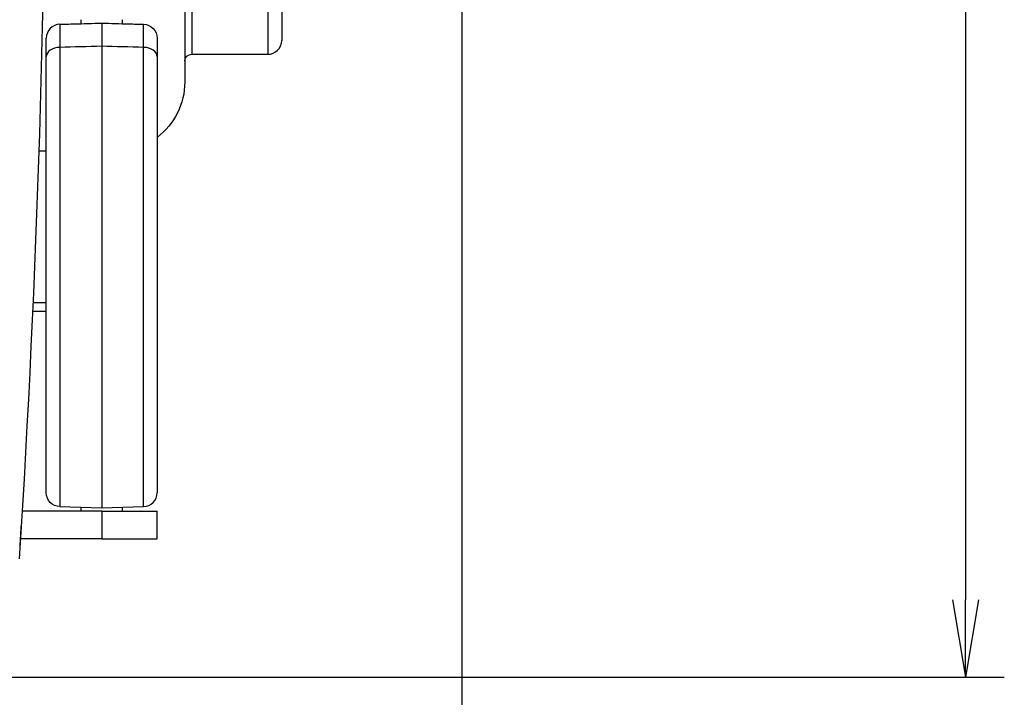
# Model space of a CAD drawing. Units: millimetres. Extents: x 0 to 298, y 0 to 210.
# Drawn here: x 51 to 60, y 86 to 92 of the extents above; entities that cross this region are included whole.
import ezdxf

# ---------------------------------------------------------------- set-up
doc = ezdxf.new("R2010")
doc.units = ezdxf.units.MM
doc.layers.get('0').update_dxf_attribs({"linetype": 'CONTINUOUS'})
doc.layers.get('Defpoints').update_dxf_attribs({"linetype": 'CONTINUOUS'})
doc.layers.add('1', color=7, linetype='CONTINUOUS')
doc.styles.add('IDEAS_KANJI', font='simplex.shx', dxfattribs={"bigfont": 'bigfont'})
doc.dimstyles.get("Standard").update_dxf_attribs({"dimtxt": 0.18, "dimasz": 0.18, "dimexe": 0.18, "dimexo": 0.0625, "dimgap": 0.09, "dimtad": 0, "dimdec": 0, "dimzin": 0, "dimdsep": 46, "dimtxsty": 'STANDARD', "dimcen": 0.09, "dimadec": 0, "dimazin": 0, "dimtfac": 1, "dimtdec": 0, "dimtofl": 0, "dimtmove": 0, "dimatfit": 3, "dimfxl": 1, "dimtolj": 1, "dimtzin": 0, "dimarcsym": 0})

# ---------------------------------------------------------------- blocks, each defined once
blk = doc.blocks.new('_OPEN')
at = {"color": 0, "linetype": 'ByBlock'}
for p, q in [((-1, 0.166667), (0, 0)), ((-1, -0.166667), (0, 0)), ((0, 0), (-1, 0))]:
    blk.add_line(p, q, dxfattribs=at)
blk = doc.blocks.new('*D25')
at = {"layer": '1', "color": 1, "linetype": 'Continuous', "lineweight": -2}
for p, q in [((17.1467, 108.0448), (17.1467, 78.3557)), ((54.6467, 108.0445), (54.6467, 78.3557)), ((17.8467, 78.7057), (53.9467, 78.7057))]:
    blk.add_line(p, q, dxfattribs=at)
at = {"layer": 'Defpoints', "color": 0, "linetype": 'Continuous'}
for p in [(17.1467, 108.2198), (54.6467, 108.2195), (54.6467, 78.7057)]:
    blk.add_point(p, dxfattribs=at)
at = {"layer": '1', "color": 1, "linetype": 'Continuous', "lineweight": -2, "xscale": 0.7, "yscale": 0.7, "zscale": 0.7, "rotation": 180}
blk.add_blockref('_OPEN', (17.1467, 78.7057), dxfattribs=at)
at = {"layer": '1', "color": 1, "linetype": 'Continuous', "lineweight": -2, "xscale": 0.7, "yscale": 0.7, "zscale": 0.7}
blk.add_blockref('_OPEN', (54.6467, 78.7057), dxfattribs=at)
at = {"layer": '1', "color": 1, "linetype": 'Continuous', "insert": (35.8451, 79.7557), "char_height": 1.05, "attachment_point": 5, "style": 'IDEAS_KANJI'}
blk.add_mtext('\\A1;\\C1;300 \\C1;', dxfattribs=at)
blk = doc.blocks.new('*D27')
at = {"layer": '1', "color": 1, "linetype": 'Continuous', "lineweight": -2}
for p, q in [((58.8796, 111.9073), (59.5446, 111.9073)), ((59.1946, 111.2073), (59.1946, 86.7323)), ((45.4467, 86.0323), (59.5446, 86.0323))]:
    blk.add_line(p, q, dxfattribs=at)
at = {"layer": 'Defpoints', "color": 0, "linetype": 'Continuous'}
for p in [(58.7046, 111.9073), (45.2717, 86.0323), (59.1946, 86.0323)]:
    blk.add_point(p, dxfattribs=at)
at = {"layer": '1', "color": 1, "linetype": 'Continuous', "lineweight": -2, "xscale": 0.7, "yscale": 0.7, "zscale": 0.7}
for p, rotation in [((59.1946, 111.9073), 90), ((59.1946, 86.0323), 270)]:
    blk.add_blockref('_OPEN', p, dxfattribs=dict(at, rotation=rotation))
at = {"layer": '1', "color": 1, "linetype": 'Continuous', "insert": (58.1446, 98.2391), "char_height": 1.05, "attachment_point": 5, "rotation": 90, "style": 'IDEAS_KANJI'}
blk.add_mtext('\\A1;207', dxfattribs=at)

msp = doc.modelspace()

# ---------------------------------------------------------------- linework, layer by layer
at = {"layer": '1', "color": 51, "linetype": 'Continuous'}
for p, q in [((52.2092, 96.1573), (52.2092, 91.6573)), ((52.8967, 96.1573), (52.8967, 91.6573)), ((51.0185, 91.7193), (51.0185, 87.5734)), ((51.775, 87.5734), (51.775, 91.7193)), ((51.3967, 87.5323), (51.3967, 87.2823))]:
    msp.add_line(p, q, dxfattribs=at)
at = {"layer": '1', "color": 80, "linetype": 'Continuous'}
for p, q in [((53.0217, 96.0323), (53.0217, 91.7823)), ((52.1467, 92.7507), (52.1467, 91.4073)), ((51.2092, 91.9698), (51.2092, 91.9336)), ((51.5842, 91.9336), (51.5842, 91.9698)), ((52.2092, 91.6573), (52.8967, 91.6573)), ((50.8967, 87.6984), (50.8967, 91.6362)), ((51.8967, 91.6362), (51.8967, 87.6984)), ((50.8967, 90.7823), (50.8287, 90.7823)), ((50.7726, 89.3385), (50.8967, 89.3385)), ((50.8967, 89.4135), (50.776, 89.4135)), ((51.0185, 87.5734), (51.3967, 87.5635)), ((51.2092, 87.5685), (51.2092, 87.5323)), ((51.3967, 87.5635), (51.775, 87.5734)), ((51.5842, 87.5323), (51.5842, 87.5685)), ((51.3967, 87.5323), (50.679, 87.5323)), ((51.3967, 87.5323), (51.8967, 87.5323)), ((51.8967, 87.2823), (51.8967, 87.5323)), ((51.3967, 87.2823), (50.664, 87.2823)), ((51.3967, 87.2823), (51.8967, 87.2823))]:
    msp.add_line(p, q, dxfattribs=at)
at = {"layer": '1', "color": 80, "linetype": 'Continuous', "extrusion": (0, 0, -1)}
for centre, radius, start, end in [((74.1033, 94.9073), 125, 180.057324, 183.579708), ((-51.7717, 91.8037), 0.125, 91.5, 180), ((-52.2092, 91.5948), 0.0625, 0, 90), ((-51.5217, 91.4073), 0.625, 180, 233.12953), ((-51.0217, 87.6984), 0.125, 271.5, 0)]:
    msp.add_arc(centre, radius, start, end, dxfattribs=at)
at = {"layer": '1', "color": 80, "linetype": 'Continuous'}
for centre, start, end in [((51.0217, 91.8037), 91.5, 180), ((52.8967, 91.7823), 270, 0), ((51.7717, 87.6984), 271.5, 0)]:
    msp.add_arc(centre, 0.125, start, end, dxfattribs=at)
at = {"layer": '1', "color": 51, "linetype": 'Continuous'}
for centre, major_axis, start_param, end_param in [((51.0217, 91.6362), (0.125, 0), 1.596976, 3.141593), ((51.7717, 91.6362), (-0.125, 0), 3.141593, 4.686209)]:
    msp.add_ellipse(centre, major_axis=major_axis, ratio=0.664935, start_param=start_param, end_param=end_param, dxfattribs=at)
for points in [[(51.0185, 91.9286), (51.0181, 91.9286), (51.0181, 91.8515), (51.0185, 91.7193)], [(51.775, 91.7193), (51.7754, 91.8515), (51.7754, 91.9286), (51.775, 91.9286)], [(51.3967, 91.7303), (51.2707, 91.7266), (51.1446, 91.7229), (51.0185, 91.7193)], [(51.775, 91.7193), (51.6489, 91.7229), (51.5228, 91.7266), (51.3967, 91.7303)]]:
    msp.add_open_spline(points, degree=3, dxfattribs=at)
at = {"layer": '1', "color": 80, "linetype": 'Continuous'}
for points, knots in [([(51.0185, 91.9286), (51.0621, 91.9298), (51.1058, 91.9309), (51.2319, 91.9342), (51.3143, 91.9364), (51.3967, 91.9385)], [0, 0, 0, 0, 0.34637, 0.34637, 1, 1, 1, 1]), ([(51.3967, 91.9385), (51.4792, 91.9364), (51.5616, 91.9342), (51.6877, 91.9309), (51.7313, 91.9298), (51.775, 91.9286)], [0, 0, 0, 0, 0.65363, 0.65363, 1, 1, 1, 1]), ([(50.8967, 91.6362), (50.8967, 91.6571), (50.8967, 91.6766), (50.8967, 91.7291), (50.8967, 91.757), (50.8967, 91.794), (50.8967, 91.8037), (50.8967, 91.8037)], [0, 0, 0, 0, 0.198822, 0.198822, 0.599412, 0.599412, 1, 1, 1, 1]), ([(51.3967, 91.7303), (51.3967, 91.3731), (51.3967, 90.9221), (51.3967, 89.975), (51.3967, 89.4805), (51.3967, 88.6054), (51.3967, 88.2264), (51.3967, 87.705), (51.3967, 87.5635), (51.3967, 87.5635)], [0, 0, 0, 0, 0.25, 0.25, 0.5, 0.5, 0.75, 0.75, 1, 1, 1, 1]), ([(51.8967, 91.8037), (51.8967, 91.8037), (51.8967, 91.8013), (51.8967, 91.7872), (51.8967, 91.7681), (51.8967, 91.7139), (51.8967, 91.678), (51.8967, 91.6362)], [0, 0, 0, 0, 0.198832, 0.198832, 0.599417, 0.599417, 1, 1, 1, 1]), ([(50.66, 87.2176), (50.66, 87.2176), (50.6602, 87.2213), (50.6611, 87.2352), (50.6617, 87.2456), (50.6633, 87.2718), (50.6643, 87.2879), (50.6665, 87.3235), (50.6677, 87.3435), (50.6697, 87.3775), (50.6706, 87.3914), (50.6714, 87.4052)], [0, 0, 0, 0, 0.214778, 0.214778, 0.429567, 0.429567, 0.64453, 0.64453, 0.859625, 0.859625, 1, 1, 1, 1])]:
    msp.add_open_spline(points, degree=3, knots=knots, dxfattribs=at)
msp.add_open_spline([(51.3967, 91.9385), (51.3988, 91.9385), (51.3988, 91.8608), (51.3967, 91.7303)], degree=3, dxfattribs=at)

# ---------------------------------------------------------------- dimensions: what is measured, and where the dimension line sits
at = {"layer": '1', "color": 1, "linetype": 'Continuous'}
dim = msp.add_linear_dim(base=(59.1946, 86.0323), p1=(58.7046, 111.9073), p2=(45.2717, 86.0323), angle=90, text='207', dimstyle='STANDARD', override={"dimtxt": 1.05, "dimasz": 0.7, "dimexe": 0.35, "dimexo": 0.175, "dimgap": 0.525, "dimtad": 1, "dimdec": 1, "dimzin": 8, "dimtxsty": 'IDEAS_KANJI', "dimblk1": 'OPEN', "dimblk2": 'OPEN', "dimsah": 1, "dimclrd": 1, "dimclre": 1, "dimclrt": 1, "dimtm": -0.005, "dimtdec": 2, "dimtofl": 1}, dxfattribs=at)
dim.commit()
dim.dimension.update_dxf_attribs({"geometry": '*D27', "text_midpoint": (59.1946, 98.2391), "dimtype": 160})
dim = msp.add_linear_dim(base=(54.6467, 78.7057), p1=(17.1467, 108.2198), p2=(54.6467, 108.2195), text='\\C1;300 \\C1;', dimstyle='STANDARD', override={"dimtxt": 1.05, "dimasz": 0.7, "dimexe": 0.35, "dimexo": 0.175, "dimgap": 0.525, "dimtad": 1, "dimdec": 1, "dimzin": 8, "dimtxsty": 'IDEAS_KANJI', "dimblk1": 'OPEN', "dimblk2": 'OPEN', "dimsah": 1, "dimclrd": 1, "dimclre": 1, "dimclrt": 1, "dimtm": -0.005, "dimtdec": 2, "dimtofl": 1}, dxfattribs=at)
dim.commit()
dim.dimension.update_dxf_attribs({"geometry": '*D25', "text_midpoint": (35.8451, 78.7057), "dimtype": 160})

doc.saveas('drawing.dxf')
